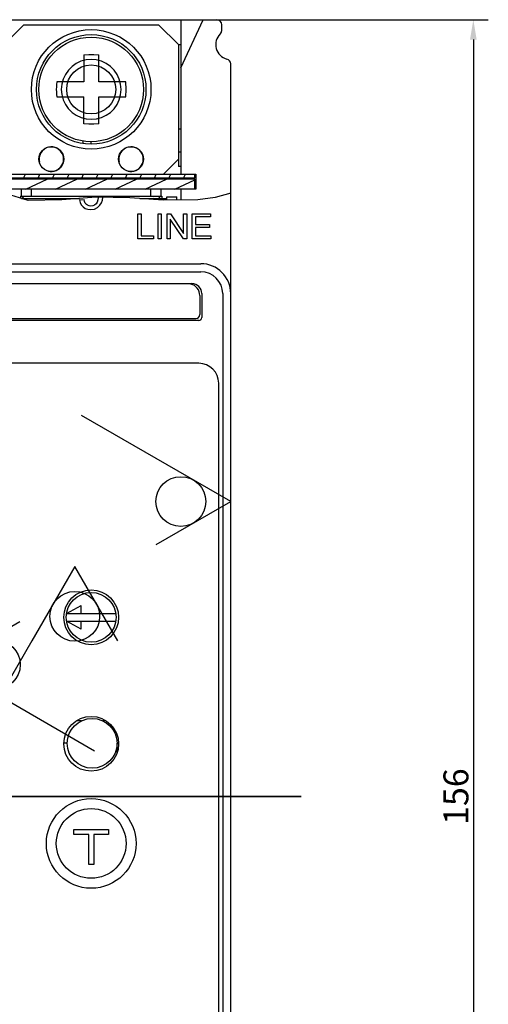
# Model space of a CAD drawing. Units: millimetres. Extents: x -9549 to 10212, y -122113 to 798.
# Drawn here: x 664 to 711, y -1156 to -1057 of the extents above; entities that cross this region are included whole.
import ezdxf

# ---------------------------------------------------------------- set-up
doc = ezdxf.new("R2010")
doc.units = ezdxf.units.MM
doc.header["$LTSCALE"] = 23.1
doc.header["$PDMODE"] = 3
doc.header["$PDSIZE"] = 0.3125
doc.layers.get('0').update_dxf_attribs({"linetype": 'CONTINUOUS'})
doc.layers.get('Defpoints').update_dxf_attribs({"linetype": 'CONTINUOUS'})
doc.layers.add('02___PRT_ALL_AXES', color=7, linetype='CONTINUOUS')
doc.layers.add('3_ALL_AXES', color=7, linetype='CONTINUOUS')
doc.styles.add('DIM', font='Romans.shx', dxfattribs={"oblique": 15, "height": 2.5})
doc.dimstyles.new('STANDARD$0', dxfattribs={"dimtxt": 2.5, "dimasz": 2, "dimexe": 1.5, "dimexo": 0, "dimgap": 0.5, "dimtad": 3, "dimdec": 1, "dimdsep": 46, "dimtxsty": 'DIM', "dimcen": 0.5, "dimclrd": 256, "dimclre": 256, "dimclrt": 256, "dimazin": 1, "dimtp": 1, "dimtm": 1, "dimtfac": 1, "dimtdec": 1, "dimtmove": 0, "dimatfit": 3, "dimfxl": 0, "dimtolj": 1, "dimarcsym": 0})

# ---------------------------------------------------------------- blocks, each defined once
blk = doc.blocks.new('NO_VALUE2_BL0', base_point=(101.65, 188.504))
at = {"color": 2, "linetype": 'Continuous'}
for p, q in [((102.732, 192.246), (100.575, 188.51)), ((104.889, 188.51), (102.732, 192.246)), ((100.575, 188.51), (98.411, 184.762))]:
    blk.add_line(p, q, dxfattribs=at)
blk.add_circle((102.732, 189.746), 1.25, dxfattribs=at)
blk = doc.blocks.new('NO_VALUE2_BL1', base_point=(105.645, 190.853))
at = {"color": 2, "linetype": 'Continuous'}
for p, q in [((105.652, 191.928), (101.903, 194.092)), ((109.387, 189.771), (105.652, 191.928)), ((105.652, 187.614), (109.387, 189.771))]:
    blk.add_line(p, q, dxfattribs=at)
blk.add_circle((106.887, 189.771), 1.25, dxfattribs=at)
blk = doc.blocks.new('NO_VALUE2_BL2', base_point=(113.79, 188.689))
at = {"color": 2, "linetype": 'Continuous'}
for p, q in [((113.783, 191.928), (110.047, 189.771)), ((110.047, 189.771), (113.783, 187.614)), ((113.783, 187.614), (117.532, 185.45))]:
    blk.add_line(p, q, dxfattribs=at)
blk.add_circle((112.547, 189.771), 1.25, dxfattribs=at)
blk = doc.blocks.new('*D146')
at = {"linetype": 'ByBlock', "lineweight": -2, "transparency": 16777216}
for p, q in [((681.497, -1056.902), (711.21, -1056.902)), ((709.71, -1058.902), (709.71, -1210.902)), ((681.58, -1212.902), (711.21, -1212.902))]:
    blk.add_line(p, q, dxfattribs=at)
at = {"linetype": 'ByBlock', "transparency": 16777216}
for points in [[(709.376, -1058.902), (710.043, -1058.902), (709.71, -1056.902)], [(709.376, -1210.902), (710.043, -1210.902), (709.71, -1212.902)]]:
    blk.add_solid(points, dxfattribs=at)
at = {"layer": 'Defpoints', "color": 0, "linetype": 'ByBlock', "transparency": 16777216}
for p in [(681.497, -1056.902), (681.58, -1212.902), (709.71, -1212.902)]:
    blk.add_point(p, dxfattribs=at)
at = {"linetype": 'ByBlock', "transparency": 16777216, "insert": (707.96, -1134.902), "char_height": 2.5, "attachment_point": 5, "rotation": 90, "style": 'DIM'}
blk.add_mtext('\\A1;156', dxfattribs=at)

msp = doc.modelspace()

# ---------------------------------------------------------------- linework, layer by layer
at = {"color": 7, "linetype": 'Continuous'}
for p, q in [((660.257, -1056.902), (683.957, -1056.902)), ((664.607, -1057.402), (662.607, -1059.402)), ((664.607, -1057.402), (678.107, -1057.402)), ((680.107, -1059.402), (678.107, -1057.402)), ((680.357, -1056.902), (680.357, -1072.402)), ((684.457, -1057.974), (684.457, -1057.402)), ((680.107, -1059.402), (680.107, -1071.652)), ((680.107, -1059.402), (680.357, -1059.402)), ((670.607, -1060.437), (670.607, -1063.152)), ((672.107, -1063.152), (672.107, -1060.437)), ((685.357, -1208.466), (685.357, -1061.339)), ((670.607, -1063.152), (667.892, -1063.152)), ((674.822, -1063.152), (672.107, -1063.152)), ((667.892, -1064.652), (670.607, -1064.652)), ((670.607, -1067.367), (670.607, -1064.652)), ((672.107, -1067.367), (672.107, -1064.652)), ((672.107, -1064.652), (674.822, -1064.652)), ((680.357, -1067.902), (680.107, -1067.902)), ((670.557, -1069.344), (670.557, -1069.076)), ((671.357, -1069.402), (671.357, -1069.138)), ((680.107, -1070.152), (680.357, -1070.152)), ((678.607, -1072.402), (680.107, -1070.902)), ((660.857, -1072.402), (681.857, -1072.402)), ((680.357, -1071.652), (680.107, -1071.652)), ((681.757, -1072.802), (681.757, -1072.402)), ((681.857, -1072.402), (681.857, -1073.902)), ((681.757, -1072.802), (660.957, -1072.802)), ((681.757, -1072.902), (660.957, -1072.902)), ((664.507, -1072.802), (664.607, -1072.902)), ((678.107, -1072.902), (678.207, -1072.802)), ((681.757, -1073.902), (681.757, -1072.902)), ((681.857, -1073.902), (661.685, -1073.902)), ((664.357, -1074.604), (664.357, -1073.904)), ((665.357, -1074.604), (665.357, -1073.902)), ((677.357, -1074.604), (677.357, -1073.902)), ((678.357, -1073.904), (678.357, -1074.604)), ((680.357, -1073.902), (680.357, -1074.989)), ((664.257, -1074.604), (664.257, -1074.815)), ((664.257, -1074.604), (678.457, -1074.604)), ((664.378, -1074.852), (670.197, -1074.852)), ((670.192, -1074.986), (670.643, -1074.947)), ((672.053, -1074.721), (672.056, -1074.754)), ((676.242, -1074.852), (678.957, -1074.852)), ((678.457, -1074.604), (678.457, -1074.852)), ((678.957, -1075.002), (678.957, -1074.702)), ((678.957, -1074.702), (679.957, -1074.702)), ((679.957, -1074.993), (679.957, -1074.702)), ((676.052, -1078.902), (676.052, -1076.402)), ((676.052, -1076.402), (676.383, -1076.402)), ((676.383, -1076.402), (676.383, -1078.607)), ((678.064, -1078.902), (678.064, -1076.402)), ((678.064, -1076.402), (678.395, -1076.402)), ((678.395, -1076.402), (678.395, -1078.902)), ((678.975, -1078.902), (678.975, -1076.402)), ((678.975, -1076.402), (679.314, -1076.402)), ((679.314, -1076.402), (680.627, -1078.365)), ((680.627, -1078.365), (680.627, -1076.402)), ((680.627, -1076.402), (680.945, -1076.402)), ((680.945, -1076.402), (680.945, -1078.902)), ((681.507, -1078.902), (681.507, -1076.402)), ((681.507, -1076.402), (683.315, -1076.402)), ((683.315, -1076.402), (683.315, -1076.697)), ((679.292, -1076.938), (679.292, -1078.902)), ((680.605, -1078.902), (679.292, -1076.938)), ((681.838, -1076.697), (681.838, -1077.463)), ((683.315, -1076.697), (681.838, -1076.697)), ((681.838, -1077.463), (683.221, -1077.463)), ((683.221, -1077.463), (683.221, -1077.756)), ((681.838, -1077.756), (681.838, -1078.607)), ((683.221, -1077.756), (681.838, -1077.756)), ((677.614, -1078.902), (676.052, -1078.902)), ((676.383, -1078.607), (677.614, -1078.607)), ((677.614, -1078.607), (677.614, -1078.902)), ((678.395, -1078.902), (678.064, -1078.902)), ((679.292, -1078.902), (678.975, -1078.902)), ((680.945, -1078.902), (680.605, -1078.902)), ((683.373, -1078.902), (681.507, -1078.902)), ((681.838, -1078.607), (683.373, -1078.607)), ((683.373, -1078.607), (683.373, -1078.902)), ((610.357, -1081.402), (682.357, -1081.402)), ((610.357, -1082.202), (682.357, -1082.202)), ((611.257, -1083.402), (681.457, -1083.402)), ((682.257, -1084.602), (682.257, -1086.502)), ((682.457, -1084.402), (682.457, -1086.802)), ((684.557, -1084.402), (684.557, -1180.002)), ((630.974, -1086.902), (681.857, -1086.902)), ((682.157, -1087.102), (631.047, -1087.102)), ((682.157, -1091.402), (663.152, -1091.402)), ((684.157, -1179.602), (684.157, -1093.402)), ((668.889, -1116.502), (670.357, -1115.702)), ((670.357, -1116.502), (670.357, -1115.702)), ((668.889, -1116.502), (673.825, -1116.502)), ((668.889, -1117.302), (673.825, -1117.302)), ((670.357, -1118.102), (668.889, -1117.302)), ((670.357, -1118.102), (670.357, -1117.302)), ((670.382, -1127.302), (669.876, -1127.302)), ((672.838, -1127.302), (672.533, -1127.302)), ((668.957, -1129.552), (668.614, -1129.552)), ((673.957, -1130.45), (673.957, -1129.552)), ((669.607, -1138.202), (673.107, -1138.202)), ((669.607, -1138.702), (669.607, -1138.202)), ((671.107, -1138.702), (669.607, -1138.702)), ((671.107, -1141.702), (671.107, -1138.702)), ((673.107, -1138.702), (671.607, -1138.702)), ((671.607, -1138.702), (671.607, -1141.702)), ((673.107, -1138.202), (673.107, -1138.702)), ((671.607, -1141.702), (671.107, -1141.702))]:
    msp.add_line(p, q, dxfattribs=at)
at = {"color": 2, "linetype": 'Continuous'}
for p, q in [((680.357, -1061.72), (682.604, -1056.902)), ((664.568, -1072.802), (664.755, -1072.402)), ((666.028, -1072.802), (666.214, -1072.402)), ((667.487, -1072.802), (667.674, -1072.402)), ((668.947, -1072.802), (669.134, -1072.402)), ((670.407, -1072.802), (670.593, -1072.402)), ((671.866, -1072.802), (672.053, -1072.402)), ((673.326, -1072.802), (673.512, -1072.402)), ((674.785, -1072.802), (674.972, -1072.402)), ((676.245, -1072.802), (676.432, -1072.402)), ((677.705, -1072.802), (677.891, -1072.402)), ((679.164, -1072.802), (679.351, -1072.402)), ((680.624, -1072.802), (680.81, -1072.402)), ((664.783, -1073.902), (666.927, -1072.902)), ((667.779, -1073.902), (669.924, -1072.902)), ((670.776, -1073.902), (672.921, -1072.902)), ((673.773, -1073.902), (675.917, -1072.902)), ((676.769, -1073.902), (678.914, -1072.902)), ((679.766, -1073.902), (681.757, -1072.974)), ((665.031, -1075.049), (661.962, -1074.121)), ((685.357, -1074.304), (683.804, -1074.746)), ((668.418, -1074.996), (665.031, -1075.049)), ((670.036, -1074.852), (668.372, -1074.997)), ((671.848, -1074.717), (668.418, -1074.996)), ((675.229, -1074.784), (671.848, -1074.717)), ((678.569, -1075.006), (675.229, -1074.784)), ((677.591, -1074.852), (677.01, -1074.902)), ((682.074, -1074.973), (678.569, -1075.006)), ((683.804, -1074.746), (682.074, -1074.973))]:
    msp.add_line(p, q, dxfattribs=at)
at = {"color": 1, "linetype": 'ByBlock'}
msp.add_line((692.421, -1134.902), (600.826, -1134.902), dxfattribs=at)
at = {"linetype": 'ByBlock'}
msp.add_line((607.443, -1134.902), (692.421, -1134.902), dxfattribs=at)
at = {"color": 7, "linetype": 'Continuous'}
for points in [[(670.607, -1060.437), (671.106, -1060.406), (671.608, -1060.406), (672.107, -1060.437)], [(674.357, -1063.902), (674.311, -1063.377), (674.174, -1062.87), (673.951, -1062.396), (673.653, -1061.971), (673.281, -1061.601), (672.851, -1061.301), (672.377, -1061.081), (671.872, -1060.947), (671.354, -1060.902), (670.836, -1060.948), (670.333, -1061.082), (669.862, -1061.302), (669.434, -1061.6), (669.064, -1061.968), (668.765, -1062.392), (668.542, -1062.865), (668.404, -1063.374), (668.357, -1063.902)], [(667.892, -1063.152), (667.873, -1063.402), (667.861, -1063.652), (667.857, -1063.902)], [(674.857, -1063.902), (674.853, -1063.652), (674.841, -1063.402), (674.822, -1063.152)], [(667.857, -1063.902), (667.861, -1064.153), (667.873, -1064.403), (667.892, -1064.652)], [(668.357, -1063.902), (668.403, -1064.428), (668.54, -1064.935), (668.763, -1065.409), (669.062, -1065.834), (669.433, -1066.204), (669.863, -1066.504), (670.337, -1066.724), (670.842, -1066.858), (671.36, -1066.902), (671.878, -1066.857), (672.381, -1066.722), (672.853, -1066.503), (673.28, -1066.205), (673.65, -1065.837), (673.949, -1065.413), (674.172, -1064.94), (674.31, -1064.431), (674.357, -1063.902)], [(674.822, -1064.652), (674.841, -1064.403), (674.853, -1064.153), (674.857, -1063.902)], [(672.107, -1067.367), (671.608, -1067.399), (671.106, -1067.399), (670.607, -1067.367)], [(664.391, -1074.604), (664.505, -1074.763), (664.599, -1074.852)], [(670.192, -1074.986), (670.251, -1075.268), (670.366, -1075.503), (670.535, -1075.695)], [(670.875, -1075.444), (670.767, -1075.313), (670.689, -1075.145), (670.643, -1074.947)], [(671.316, -1075.609), (671.149, -1075.59), (671.003, -1075.535), (670.875, -1075.444)], [(671.842, -1075.375), (671.686, -1075.507), (671.512, -1075.583), (671.316, -1075.609)], [(672.056, -1074.754), (672.032, -1074.997), (671.959, -1075.206), (671.842, -1075.375)], [(672.236, -1075.538), (672.389, -1075.293), (672.481, -1075.023), (672.511, -1074.73)], [(678.115, -1074.852), (678.209, -1074.763), (678.323, -1074.604)], [(670.535, -1075.695), (670.753, -1075.842), (671.013, -1075.932), (671.316, -1075.962)], [(671.316, -1075.962), (671.686, -1075.912), (671.989, -1075.77), (672.236, -1075.538)]]:
    msp.add_lwpolyline(points, dxfattribs=at)
for centre, radius in [((671.357, -1063.902), 6), ((671.357, -1063.902), 5.5), ((671.357, -1063.902), 5.25), ((671.357, -1063.902), 2.458), ((671.357, -1116.902), 2.75), ((671.357, -1116.902), 2.5), ((671.357, -1129.602), 2.75), ((671.457, -1129.552), 2.5), ((671.357, -1139.602), 4.5)]:
    msp.add_circle(centre, radius, dxfattribs=at)
for centre, radius, start, end in [((683.957, -1057.402), 0.5, 0, 90), ((685.357, -1059.402), 1.5, 134.427, 255.52249), ((683.957, -1057.974), 0.5, 314.427, 0), ((684.857, -1061.339), 0.5, 0, 75.52249), ((682.357, -1084.402), 3, 0, 90), ((682.357, -1084.402), 2.2, 0.00317, 89.9971), ((681.057, -1084.602), 1.2, 0, 75.4801), ((681.457, -1084.402), 1, 0, 90), ((681.857, -1086.502), 0.4, 270, 0), ((682.157, -1086.802), 0.3, 270, 0), ((682.157, -1093.402), 2, 0, 90), ((671.357, -1139.602), 3.5, 146.9677, 147.42999)]:
    msp.add_arc(centre, radius, start, end, dxfattribs=at)
at = {"color": 2, "linetype": 'Continuous'}
for centre in [(667.357, -1070.902), (675.357, -1070.902)]:
    msp.add_arc(centre, 1.23, 255, 195, dxfattribs=at)
at = {"layer": '02___PRT_ALL_AXES', "color": 7, "linetype": 'Continuous'}
msp.add_circle((671.357, -1139.602), 3.5, dxfattribs=at)
at = {"layer": '3_ALL_AXES', "color": 7, "linetype": 'Continuous'}
for centre in [(667.357, -1070.902), (675.357, -1070.902)]:
    msp.add_circle(centre, 1.25, dxfattribs=at)

# ---------------------------------------------------------------- block references
at = {"color": 2, "linetype": 'Continuous', "xscale": 2, "yscale": 2, "zscale": 2}
for name, p in [('NO_VALUE2_BL1', (677.871, -1103.118)), ('NO_VALUE2_BL0', (667.543, -1119.287)), ('NO_VALUE2_BL2', (664.221, -1123.818))]:
    msp.add_blockref(name, p, dxfattribs=at)

# ---------------------------------------------------------------- dimensions: what is measured, and where the dimension line sits
at = {"linetype": 'ByBlock'}
dim = msp.add_linear_dim(base=(709.71, -1212.902), p1=(681.497, -1056.902), p2=(681.58, -1212.902), angle=90, dimstyle='STANDARD$0', dxfattribs=at)
dim.commit()
dim.dimension.update_dxf_attribs({"geometry": '*D146', "text_midpoint": (707.96, -1134.902)})

doc.saveas('drawing.dxf')
